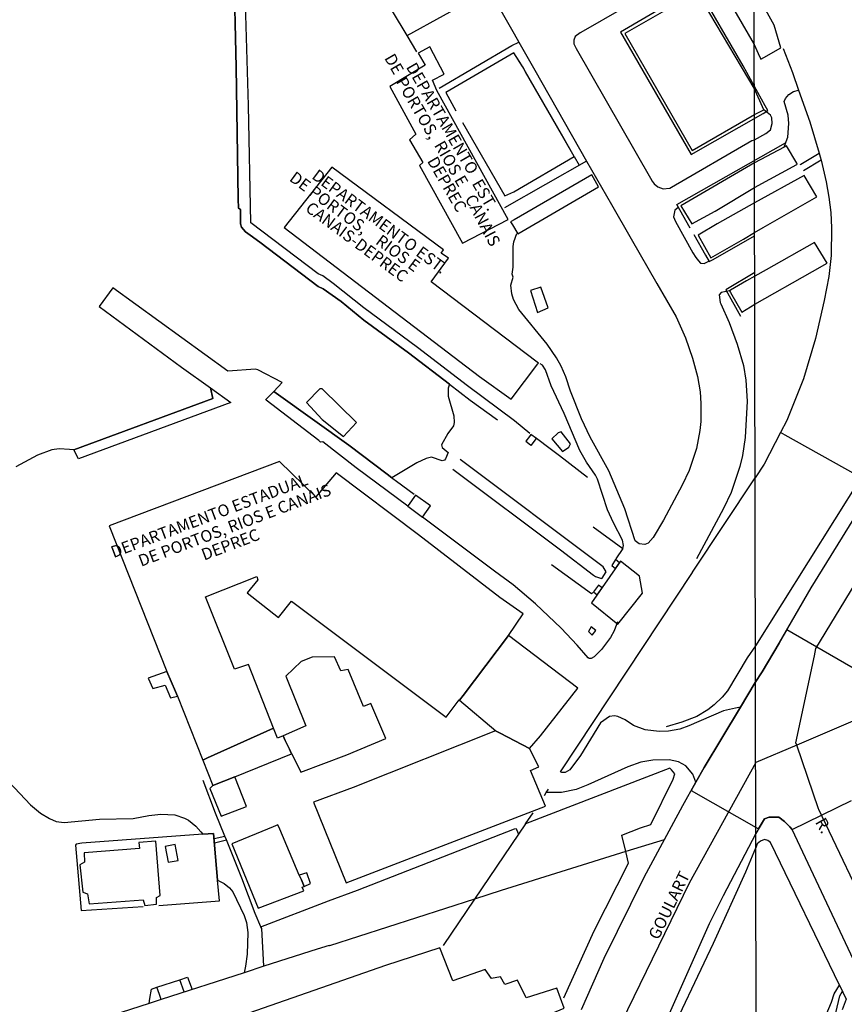
# Model space of a CAD drawing. Extents: x 175883 to 178301, y 1674269 to 1677046.
# Drawn here: x 176694 to 176869, y 1676142 to 1676351 of the extents above; entities that cross this region are included whole.
import ezdxf
from ezdxf.enums import TextEntityAlignment as Align

# ---------------------------------------------------------------- set-up
doc = ezdxf.new("R2010")
doc.units = 0
doc.header["$MEASUREMENT"] = 0
for name, color, linetype in [('V-CRUZAMENTO', 1, 'CONTINUOUS'), ('V-EDIFICACAO', 7, 'CONTINUOUS'), ('V-EDIFICACAO_IDENTIFICADA', 6, 'CONTINUOUS'), ('V-EIXO_DE_LOGRADOURO', 3, 'CONTINUOUS'), ('V-ESCADA', 4, 'CONTINUOUS'), ('V-LOTE', 1, 'CONTINUOUS'), ('V-NOME_DOS_LOGRADOUROS', 7, 'CONTINUOUS'), ('V-QUADRA', 30, 'CONTINUOUS'), ('V-REFERENCIA', 104, 'CONTINUOUS'), ('V-RIO', 4, 'CONTINUOUS'), ('V-TESTADA', 1, 'CONTINUOUS'), ('X-LIMITE_1000', 7, 'CONTINUOUS')]:
    doc.layers.add(name, color=color, linetype=linetype)

msp = doc.modelspace()

# ---------------------------------------------------------------- linework, layer by layer
at = {"layer": 'V-CRUZAMENTO', "flags": 128}
msp.add_lwpolyline([(176871.86, 1676212.19), (176856.44, 1676221.14), (176854.79, 1676218.3), (176851.24, 1676212.19), (176849.76, 1676209.96), (176846.6, 1676204.7), (176842.63, 1676198.08), (176838.9, 1676191.86), (176837.17, 1676188.79), (176836.14, 1676186.97), (176850.47, 1676178.87), (176851.7, 1676181), (176852.69, 1676181.32), (176854.72, 1676181.32), (176855.94, 1676180.38), (176857.07, 1676179.25), (176857.59, 1676178.74), (176870.19, 1676184.9)], dxfattribs=at)
at = {"layer": 'V-EDIFICACAO'}
for points in [[(176841.31, 1676359.66), (176841.41, 1676359.48), (176849.53, 1676345.39), (176850.4, 1676343.51), (176850.96, 1676342.3), (176851.56, 1676342.64), (176855.17, 1676344.68), (176853.73, 1676349.5), (176849.45, 1676357.38), (176846.22, 1676362.66), (176842.08, 1676360.13)], [(176851.6, 1676331.57), (176849.55, 1676336.13), (176837.43, 1676356.63), (176822.09, 1676347.78), (176836.33, 1676322.89), (176849.56, 1676330.56), (176851.6, 1676331.57)], [(176855.87, 1676323.63), (176849.58, 1676320.32), (176833.98, 1676311.16), (176836.29, 1676307.36), (176841.22, 1676310.05), (176849.6, 1676315.04), (176858.58, 1676319.95), (176858.67, 1676320), (176858.55, 1676320.2), (176856.36, 1676323.89), (176855.87, 1676323.63)], [(176847.22, 1676304.07), (176849.62, 1676305.51), (176851.4, 1676306.53), (176862.85, 1676313.06), (176860.15, 1676317.59), (176849.6, 1676311.77), (176841.68, 1676307.37), (176837.65, 1676304.94), (176840.29, 1676300.13), (176846.27, 1676303.49)], [(176847.92, 1676295.21), (176844.48, 1676293.22), (176844.28, 1676293.1), (176844.48, 1676292.76), (176846.92, 1676288.6), (176849.65, 1676290.26), (176861.89, 1676297.18), (176865.01, 1676298.98), (176862.31, 1676303.38), (176852.07, 1676297.58), (176849.64, 1676296.2)], [(176802.05, 1676293.18), (176803.5, 1676288.5), (176805.83, 1676289.47), (176804.23, 1676293.86), (176802.05, 1676293.18)], [(176757.81, 1676272.27), (176757.3, 1676272.27), (176754.47, 1676269.37), (176757.81, 1676265.81), (176762.36, 1676262.19), (176765.09, 1676265.12), (176757.81, 1676272.27)], [(176807.93, 1676262.97), (176806.6, 1676261.71), (176808.82, 1676258.96), (176810.15, 1676259.93), (176810.51, 1676260.61), (176808.54, 1676263.15), (176807.93, 1676262.97)], [(176820.58, 1676222.29), (176825.84, 1676228.91), (176825.17, 1676232.5), (176821.16, 1676235.69), (176814.98, 1676226.82), (176820.58, 1676222.29), (176820.58, 1676222.29)], [(176814.94, 1676221.78), (176814.36, 1676220.79), (176815.15, 1676220.01), (176815.9, 1676220.94), (176814.94, 1676221.78)]]:
    msp.add_lwpolyline(points, close=True, dxfattribs=at)
at = {"layer": 'V-EDIFICACAO_IDENTIFICADA'}
for points in [[(176787.62, 1676303.21), (176797.33, 1676308.28), (176782.16, 1676335.64), (176781.24, 1676337.83), (176783.73, 1676339.1), (176780.65, 1676344.91), (176778.21, 1676343.59), (176779.7, 1676341.05), (176772.16, 1676336.5), (176777.68, 1676326.37), (176776.37, 1676325.16), (176779.16, 1676320.38), (176778.49, 1676319.7), (176787.62, 1676303.21)], [(176791.21, 1676274.94), (176797.95, 1676270.1), (176803.57, 1676277.58), (176803.71, 1676277.76), (176803.48, 1676277.93), (176780.99, 1676295.05), (176784.62, 1676300.06), (176783.07, 1676301.1), (176783.57, 1676301.79), (176759.85, 1676319.36), (176749.77, 1676306.53), (176791.21, 1676274.94)], [(176784.12, 1676202.6), (176786.94, 1676206.23), (176787, 1676206.18), (176787.75, 1676207.18), (176797.35, 1676219.89), (176800.46, 1676224.5), (176795.51, 1676227.98), (176778.29, 1676241.26), (176760.83, 1676254.45), (176756.45, 1676249.38), (176748.76, 1676256.87), (176712.65, 1676243.22), (176724.87, 1676212.3), (176724.86, 1676212.3), (176726.69, 1676207.99), (176727.1, 1676207.03), (176732.49, 1676193.44), (176733.52, 1676193.9), (176747.53, 1676200.25), (176742.18, 1676213.74), (176739.2, 1676212.73), (176733.06, 1676228.12), (176743.94, 1676232.44), (176744.15, 1676231.72), (176741.89, 1676228.96), (176748.57, 1676223.77), (176751.32, 1676227.2), (176784.12, 1676202.6)], [(176801.81, 1676195.88), (176804.2, 1676198.58), (176812.07, 1676208.72), (176797.35, 1676219.89), (176787.75, 1676207.18), (176787, 1676206.18), (176794.66, 1676199.7), (176794.63, 1676199.67), (176795.63, 1676199.14), (176801.81, 1676195.88)], [(176753.27, 1676190.9), (176763.04, 1676194.59), (176771.31, 1676198.07), (176768.18, 1676205.47), (176766.59, 1676204.84), (176763.33, 1676212.7), (176761.8, 1676212.38), (176760.44, 1676215.41), (176755.69, 1676215.29), (176753.34, 1676214.37), (176750.15, 1676211.26), (176754.35, 1676200.72), (176749.55, 1676198.64), (176750.01, 1676197.64), (176750.87, 1676195.78), (176751.33, 1676194.78), (176751.36, 1676194.79), (176753.27, 1676190.9)], [(176724.5, 1676209.36), (176725.66, 1676206.68), (176727.1, 1676207.03), (176726.69, 1676207.99), (176724.86, 1676212.3), (176720.91, 1676210.86), (176721.92, 1676208.67), (176724.5, 1676209.36)], [(176739.32, 1676189.92), (176751.33, 1676194.78), (176750.87, 1676195.78), (176750.01, 1676197.64), (176749.55, 1676198.64), (176748.37, 1676198.13), (176747.53, 1676200.25), (176733.52, 1676193.9), (176732.49, 1676193.44), (176734.61, 1676188.08), (176739.32, 1676189.92)], [(176805.2, 1676183.7), (176802.05, 1676191.21), (176803.79, 1676191.99), (176801.81, 1676195.88), (176795.63, 1676199.14), (176794.63, 1676199.67), (176764.43, 1676187.6), (176755.98, 1676184.52), (176762.95, 1676167.39), (176805.2, 1676183.7)], [(176741.78, 1676183.61), (176739.32, 1676189.92), (176734.61, 1676188.08), (176734.02, 1676187.41), (176736.38, 1676181.54), (176741.78, 1676183.61)], [(176753.93, 1676165.71), (176753.61, 1676166.45), (176754.02, 1676166.64), (176753.42, 1676168), (176752.98, 1676169), (176752.97, 1676169), (176748.83, 1676178.76), (176748.44, 1676179.68), (176747.41, 1676179.26), (176738.65, 1676175.68), (176744.25, 1676161.98), (176753.93, 1676165.71)], [(176719.85, 1676163.77), (176720.16, 1676162.59), (176722.65, 1676162.84), (176722.65, 1676164.26), (176723.42, 1676164.7), (176722.52, 1676176.26), (176718.95, 1676175.95), (176719.08, 1676174.66), (176707.29, 1676173.73), (176707.41, 1676171.81), (176706.37, 1676171.19), (176707, 1676165.44), (176707.99, 1676165.07), (176708.37, 1676162.9), (176719.85, 1676163.77)], [(176727.26, 1676172.16), (176726.66, 1676175.52), (176724.48, 1676175.1), (176725.16, 1676171.77), (176727.26, 1676172.16)], [(176754.02, 1676166.64), (176755.34, 1676167.26), (176754.57, 1676169.5), (176752.98, 1676169), (176753.42, 1676168), (176754.02, 1676166.64)], [(176794.46, 1676119.04), (176792.32, 1676125.45), (176799.71, 1676128.12), (176796.94, 1676136.25), (176802.79, 1676138.48), (176803.4, 1676137.46), (176807.11, 1676138.7), (176806.66, 1676139.72), (176809.21, 1676140.77), (176807.62, 1676145.05), (176801.13, 1676142.95), (176799.3, 1676146.7), (176796.58, 1676145.82), (176795.69, 1676147.4), (176793.79, 1676147.1), (176792.45, 1676148.96), (176785.54, 1676146.55), (176782.83, 1676153.56), (176771.26, 1676149.81), (176730.12, 1676135.46), (176730.49, 1676134.46), (176742.74, 1676101.43), (176794.46, 1676119.04)]]:
    msp.add_lwpolyline(points, close=True, dxfattribs=at)
at = {"layer": 'V-EIXO_DE_LOGRADOURO'}
for points in [[(176886.9, 1676133.39), (176863.22, 1676182.97), (176863.17, 1676183.08), (176858.54, 1676196.65), (176858.38, 1676197.11), (176862.29, 1676215.61), (176862.61, 1676217.15), (176887.66, 1676258.37), (176940.21, 1676341.19), (176966.2, 1676384.48)], [(177103.93, 1676292.72), (176987.06, 1676247.5), (176980.55, 1676244.99), (176975.2, 1676242.92), (176915.74, 1676219.91), (176876.92, 1676204.46), (176873.43, 1676202.98), (176858.54, 1676196.65), (176849.84, 1676192.96), (176835.71, 1676167.3), (176818.71, 1676132.42)], [(176823.4, 1676032.28), (176828.9, 1676046.25), (176835.94, 1676062), (176842.42, 1676077.28), (176846.8, 1676086.27), (176846.94, 1676086.67), (176849.07, 1676092.59), (176854.66, 1676104.67), (176861.58, 1676117.51), (176867.73, 1676143.41), (176868.24, 1676144.37)]]:
    msp.add_lwpolyline(points, dxfattribs=at)
at = {"layer": 'V-ESCADA'}
for points in [[(176802.05, 1676260.38), (176802.2, 1676260.27), (176803.29, 1676261.75), (176802.12, 1676262.58), (176801.8, 1676262.15), (176801.05, 1676261.15), (176802.05, 1676260.38)], [(176779.14, 1676245.02), (176780.84, 1676247.47), (176777.65, 1676249.74), (176776.08, 1676247.55), (176775.98, 1676247.38), (176779.14, 1676245.02)], [(176820.09, 1676234.15), (176820.93, 1676235.35), (176820.1, 1676236.03), (176819.3, 1676234.78), (176820.09, 1676234.15)], [(176816.21, 1676228.58), (176817.23, 1676230.05), (176816.49, 1676230.63), (176815.45, 1676229.19), (176816.21, 1676228.58)]]:
    msp.add_lwpolyline(points, close=True, dxfattribs=at)
at = {"layer": 'V-LOTE'}
for points in [[(176784.83, 1676273.26), (176776.13, 1676279.94), (176766.69, 1676286.91), (176761.83, 1676290.81), (176758.05, 1676293.55), (176756.99, 1676294.02), (176744.62, 1676303.47), (176742.54, 1676304.95), (176741.54, 1676305.66), (176740.72, 1676306.66), (176740.49, 1676307.33), (176740.53, 1676310.37), (176740.09, 1676310.68), (176740.01, 1676312.62), (176739.59, 1676340.61), (176739.05, 1676362.37), (176739.47, 1676362.82), (176739.63, 1676369.51), (176749.13, 1676374.8)], [(176801.89, 1676262.81), (176798.62, 1676265.5), (176788.64, 1676272.91), (176778.07, 1676281.09), (176766.67, 1676289.53), (176760.16, 1676294.7), (176757.94, 1676296.28), (176756.97, 1676296.72), (176742.68, 1676307.58), (176742.18, 1676332.45), (176741.19, 1676366.25), (176742.95, 1676369.3), (176749.97, 1676373.26)], [(176782.64, 1676336.18), (176798.06, 1676345.22), (176799.58, 1676345.95)], [(176798.5, 1676343.68), (176784.09, 1676335.22), (176786.18, 1676331.32)], [(176800.33, 1676340.75), (176799.79, 1676341.68), (176798.5, 1676343.68)], [(176811.3, 1676321.64), (176808.63, 1676326.39), (176801, 1676339.59)], [(176858.96, 1676335.73), (176861.33, 1676329.01), (176863.31, 1676322.37)], [(176787.58, 1676328.88), (176796.58, 1676313.29), (176798.52, 1676314.14), (176811.3, 1676321.64)], [(176863.71, 1676320.89), (176864.79, 1676316.25), (176865.36, 1676312.98), (176865.8, 1676309.74), (176865.96, 1676306.49), (176865.89, 1676300.64), (176865.33, 1676296.18), (176864.4, 1676291.06), (176862.52, 1676282.97), (176859.99, 1676274.41), (176856.44, 1676265.59), (176855.12, 1676263.02)], [(176815.07, 1676317.71), (176798.61, 1676308.22), (176797.83, 1676307.77), (176798.21, 1676307.14), (176799.38, 1676305.2), (176816.47, 1676315.22)], [(176747.56, 1676271.75), (176749.35, 1676273.63), (176744.2, 1676276.36), (176743.7, 1676276.5), (176737.82, 1676276.05), (176713.41, 1676293.73), (176710.51, 1676289.79), (176727.97, 1676276.87), (176734.1, 1676272.48)], [(176784.83, 1676273.26), (176789.22, 1676269.9), (176795.02, 1676265.69)], [(176734.1, 1676272.48), (176738.41, 1676269.4), (176706.11, 1676257.45), (176705.15, 1676259.34)], [(176705.15, 1676259.34), (176734.63, 1676270.26), (176734.1, 1676272.48)], [(176775.98, 1676247.38), (176765.03, 1676255.54), (176757.96, 1676261.05), (176757.51, 1676260.99), (176757.09, 1676261.3), (176745.94, 1676269.87), (176745.89, 1676270), (176747.56, 1676271.75)], [(176747.56, 1676271.75), (176748.58, 1676271.02), (176763.46, 1676260.34), (176771.62, 1676254.17), (176772.64, 1676253.39)], [(176855.12, 1676263.02), (176851.65, 1676256.29), (176849.73, 1676253.38)], [(176872.18, 1676253.43), (176871.14, 1676254.01), (176856.13, 1676262.45), (176855.12, 1676263.02)], [(176814.17, 1676253.46), (176808.23, 1676258.05), (176807.34, 1676258.74), (176806.23, 1676259.56), (176803.29, 1676261.75)], [(176785.54, 1676255.27), (176808.38, 1676238.14), (176815.4, 1676232.71), (176815.84, 1676232.42), (176817.1, 1676232.01), (176817.24, 1676232.12), (176818.12, 1676233.42), (176817.48, 1676234.46), (176787.12, 1676257.27)], [(176772.64, 1676253.39), (176772.83, 1676253.25), (176773.62, 1676252.67), (176777.36, 1676249.92)], [(176815.26, 1676229.03), (176814.98, 1676228.77), (176806.51, 1676234.93)], [(176849.8, 1676217.75), (176848.03, 1676215.2), (176843.83, 1676208.16), (176842.73, 1676206.83), (176841.01, 1676205.17), (176839.7, 1676204.13), (176837.33, 1676202.74), (176834.17, 1676201.53), (176830.86, 1676200.54)], [(176832.69, 1676190.53), (176831.95, 1676191.37), (176831.63, 1676191.74), (176800.98, 1676179.95)], [(176827.59, 1676179.76), (176832.34, 1676189.37), (176832.69, 1676190.53)], [(176737.18, 1676177.32), (176735.21, 1676182.19), (176732.58, 1676189.11)], [(176821.43, 1676177.51), (176825.38, 1676179.07), (176827.59, 1676179.76)], [(176732.53, 1676177.7), (176706.85, 1676175.82), (176705.6, 1676175.61), (176705.49, 1676175.38), (176706.71, 1676161.49), (176719.81, 1676162.39)], [(176735.63, 1676167.92), (176734.75, 1676177.86), (176732.53, 1676177.7)], [(176744.84, 1676158.03), (176759.16, 1676163.57), (176765.35, 1676165.81), (176798.62, 1676178.83), (176798.98, 1676178.91), (176799.05, 1676178.74), (176799.48, 1676177.72)], [(176744.84, 1676158.03), (176743.63, 1676160.84), (176740.81, 1676168.35), (176737.51, 1676176.5)], [(176822.27, 1676174.01), (176795.8, 1676165.75), (176790.19, 1676163.94)], [(176819.6, 1676106.23), (176830.35, 1676132.36), (176840.92, 1676154.6), (176847.76, 1676169.7), (176849.89, 1676174.79)], [(176809.13, 1676142.95), (176815.58, 1676157.19), (176822.85, 1676171.57)], [(176723.18, 1676162.56), (176736.02, 1676163.55), (176735.63, 1676167.92)], [(176790.19, 1676163.94), (176759.37, 1676154), (176759.28, 1676154.11), (176756.75, 1676153.32), (176745.44, 1676149.66)], [(176745.44, 1676149.66), (176744.99, 1676157.69), (176744.84, 1676158.03)], [(176727.63, 1676146.81), (176729.24, 1676147.34), (176730.27, 1676144.76)], [(176721.11, 1676141.79), (176721.28, 1676142.85), (176721.6, 1676144.84), (176722.77, 1676145.22)], [(176723.63, 1676142.6), (176723.28, 1676143.65), (176722.77, 1676145.22)], [(176721.11, 1676141.79), (176703.53, 1676136.1), (176697.01, 1676068.18)]]:
    msp.add_lwpolyline(points, dxfattribs=at)
at = {"layer": 'V-LOTE', "flags": 128}
for points in [[(176775.84, 1676347.36), (176772.76, 1676352.47)], [(176777.94, 1676343.89), (176775.84, 1676347.36)], [(176855.67, 1676344.6), (176857.63, 1676339.5)], [(176801, 1676339.59), (176800.33, 1676340.75)], [(176857.63, 1676339.5), (176858.96, 1676335.73)], [(176811.3, 1676321.64), (176812.34, 1676319.77)], [(176863.31, 1676322.37), (176863.54, 1676321.6)], [(176863.54, 1676321.6), (176863.71, 1676320.89)], [(176813.92, 1676320.64), (176796.55, 1676310.7)], [(176816.47, 1676315.22), (176815.07, 1676317.71)], [(176836.44, 1676233.39), (176849.73, 1676253.38)], [(176794.42, 1676233.6), (176779.14, 1676245.02)], [(176815.38, 1676243.02), (176821.61, 1676238.37)], [(176821.61, 1676238.37), (176820.19, 1676236.17)], [(176808.42, 1676190.94), (176836.4, 1676233.3)], [(176836.41, 1676233.31), (176836.44, 1676233.39)], [(176805.01, 1676185.96), (176805.38, 1676186.56)], [(176805.38, 1676186.56), (176805.84, 1676187.31)], [(176800.98, 1676179.95), (176802.58, 1676182.26)], [(176800.98, 1676179.95), (176799.48, 1676177.72)], [(176734.88, 1676176.8), (176737.18, 1676177.32)], [(176737.51, 1676176.5), (176737.18, 1676177.32)], [(176799.48, 1676177.72), (176790.19, 1676163.94)], [(176822.27, 1676174.01), (176821.43, 1676177.51)], [(176734.99, 1676175.87), (176737.51, 1676176.5)], [(176830.39, 1676176.55), (176822.27, 1676174.01)], [(176822.85, 1676171.57), (176822.27, 1676174.01)], [(176790.19, 1676163.94), (176783.52, 1676154.05)], [(176741.25, 1676148.3), (176723.63, 1676142.6)], [(176745.44, 1676149.66), (176741.25, 1676148.3)], [(176722.77, 1676145.22), (176727.63, 1676146.81)], [(176728.56, 1676144.25), (176727.63, 1676146.81)], [(176723.63, 1676142.6), (176721.11, 1676141.79)]]:
    msp.add_lwpolyline(points, dxfattribs=at)
at = {"layer": 'V-QUADRA'}
for points in [[(176739.05, 1676362.37), (176739.59, 1676340.61), (176740.01, 1676312.62), (176740.09, 1676310.68), (176740.53, 1676310.37), (176740.49, 1676307.33), (176740.72, 1676306.66), (176741.54, 1676305.66), (176742.54, 1676304.95), (176744.62, 1676303.47), (176756.99, 1676294.02), (176758.05, 1676293.55), (176761.83, 1676290.81), (176766.69, 1676286.91), (176776.13, 1676279.94), (176784.83, 1676273.26), (176784.57, 1676272.41), (176784.55, 1676270.77), (176785.75, 1676266.53), (176785.87, 1676265.17), (176785.68, 1676264.41), (176784.48, 1676262.78), (176783.16, 1676260.37), (176783.27, 1676259.87), (176784.55, 1676258.79), (176783.97, 1676257.43), (176783.77, 1676257.13), (176783.32, 1676257.01), (176781.03, 1676257.77), (176779.88, 1676257.53), (176777.92, 1676256.59), (176772.64, 1676253.39), (176771.62, 1676254.17), (176763.46, 1676260.34), (176748.58, 1676271.02), (176747.56, 1676271.75), (176749.35, 1676273.63), (176744.2, 1676276.36), (176743.7, 1676276.5), (176737.82, 1676276.05), (176713.41, 1676293.73), (176710.51, 1676289.79), (176727.97, 1676276.87), (176734.1, 1676272.48), (176734.63, 1676270.26), (176705.15, 1676259.34), (176704.22, 1676259.41), (176702, 1676259.58), (176700.45, 1676259.32), (176697.41, 1676258.21), (176692.82, 1676255.7)], [(176812.88, 1676140.49), (176817.71, 1676151.41), (176826.18, 1676168.56), (176834.37, 1676183.84), (176837.17, 1676188.79), (176838.9, 1676191.86), (176842.63, 1676198.08), (176846.6, 1676204.7), (176849.76, 1676209.96), (176851.24, 1676212.19), (176854.79, 1676218.3), (176861.6, 1676230.04), (176873.05, 1676248.58), (176899.87, 1676291.05), (176921.69, 1676326.17), (176931.68, 1676343.3), (176938.58, 1676354.44)], [(176687.84, 1676192.45), (176695.92, 1676183.98), (176698.05, 1676182.2), (176699.93, 1676181.04), (176701.39, 1676180.42), (176703.07, 1676180.21), (176710.57, 1676180.94), (176717.71, 1676181.05), (176721.07, 1676181.69), (176723.59, 1676181.94), (176726.53, 1676181.85), (176728.63, 1676181.15), (176729.47, 1676180.67), (176731.01, 1676179.41), (176732.06, 1676178.23), (176732.53, 1676177.7), (176734.75, 1676177.86), (176735.63, 1676167.92), (176737.02, 1676167.23), (176738.15, 1676166.33), (176738.88, 1676165.48), (176741.24, 1676160.42), (176741.79, 1676158.93), (176742.05, 1676156.83), (176741.92, 1676152.21), (176741.59, 1676149.69), (176741.25, 1676148.3), (176723.63, 1676142.6), (176721.11, 1676141.79), (176703.53, 1676136.1)], [(176877.99, 1676135.42), (176857.59, 1676178.74), (176857.07, 1676179.25), (176855.94, 1676180.38), (176854.72, 1676181.32), (176852.69, 1676181.32), (176851.7, 1676181), (176849.89, 1676177.88), (176842.92, 1676164.62), (176839.97, 1676158.67), (176831.45, 1676139.57)], [(176864.25, 1676138.02), (176865.94, 1676142.04), (176866.51, 1676143.84), (176867.62, 1676145.67), (176869.05, 1676142.68), (176868.19, 1676140.43)]]:
    msp.add_lwpolyline(points, dxfattribs=at)
at = {"layer": 'V-REFERENCIA'}
for points in [[(176775.84, 1676347.36), (176791.29, 1676355.9), (176793.31, 1676357.02), (176794.35, 1676355.18), (176798.58, 1676347.71), (176799.58, 1676345.95)], [(176831, 1676358.54), (176812.71, 1676347.99), (176812.56, 1676347.9), (176811.52, 1676347.13), (176811.23, 1676346.37), (176811.22, 1676345.57), (176811.77, 1676344.6), (176827.49, 1676317), (176827.89, 1676316.4), (176828.28, 1676315.82), (176829.09, 1676315.17), (176830.2, 1676314.77), (176831.52, 1676314.92), (176831.61, 1676314.93), (176832, 1676315.12), (176849.05, 1676325.06), (176849.56, 1676325.2), (176851.99, 1676326.5), (176853.01, 1676327.31), (176853.33, 1676328.62), (176853.29, 1676329.85), (176852.98, 1676330.4), (176851.6, 1676331.57)], [(176799.58, 1676345.95), (176802.96, 1676339.98), (176813.92, 1676320.64)], [(176855.87, 1676323.63), (176856.5, 1676325.39), (176856.63, 1676325.76), (176856.88, 1676328.65), (176856.7, 1676330.38), (176855.9, 1676333.3), (176856.18, 1676333.97), (176856.88, 1676334.78), (176857.87, 1676335.41), (176858.96, 1676335.73)], [(176859.3, 1676319.95), (176859.4, 1676320.01), (176859.75, 1676320.22), (176863.31, 1676322.37)], [(176813.92, 1676320.64), (176813.93, 1676320.62), (176819.22, 1676311.42), (176823.39, 1676304.17), (176828.84, 1676294.68), (176832.93, 1676287.57), (176833.8, 1676285.69), (176834.97, 1676283.15), (176836.44, 1676278.81), (176837.49, 1676274.92), (176838.04, 1676271.64), (176838.22, 1676269.18), (176838.2, 1676265.37), (176838.01, 1676263.43), (176837.3, 1676259.65), (176835.7, 1676254.94), (176834.23, 1676251.83), (176830.3, 1676244.44), (176828.06, 1676240.72), (176827.05, 1676239.54), (176826.31, 1676239.25), (176825.11, 1676239.4), (176824.25, 1676240), (176822.04, 1676246.82), (176818.65, 1676254.9), (176814.74, 1676262.01), (176812.85, 1676265.95), (176810.5, 1676271.83), (176809.56, 1676274.84), (176808.57, 1676277.08), (176807.58, 1676278.86), (176805.56, 1676281.76), (176799.58, 1676289.12), (176798.41, 1676291.29), (176798.06, 1676292.49), (176797.86, 1676294.3), (176798.34, 1676295.98), (176798.14, 1676296.64), (176798.35, 1676298.11), (176798.35, 1676302.54), (176798.51, 1676303.51), (176799.13, 1676305.28)], [(176833.32, 1676310.77), (176832.69, 1676310.24), (176832.46, 1676309.21), (176832.38, 1676308.85), (176832.8, 1676307.81), (176836.52, 1676301.21), (176837.11, 1676300.22), (176837.72, 1676299.48), (176838.11, 1676299.01), (176838.88, 1676298.91), (176839.92, 1676299.38)], [(176844.28, 1676293.1), (176842.48, 1676292.73), (176842.11, 1676292.23), (176842.27, 1676290.66), (176842.41, 1676290.34), (176844.18, 1676286.35), (176845.89, 1676281.79), (176847.24, 1676277.28), (176847.77, 1676274.13), (176848.06, 1676269.71), (176847.64, 1676261.95), (176847.06, 1676258.17), (176846.48, 1676255.83), (176844.6, 1676250.25), (176843.02, 1676246.86), (176837.3, 1676236.17)], [(176821.61, 1676238.37), (176821.8, 1676239.04), (176821.6, 1676240.19), (176819.68, 1676243.81), (176818.42, 1676246.59), (176816.26, 1676253.09), (176815.87, 1676253.93), (176813.96, 1676256.72), (176812.49, 1676259.2), (176809.21, 1676267.05), (176806.46, 1676272.9), (176805.25, 1676276.31), (176804.62, 1676277.29), (176804.13, 1676277.58)], [(176820.53, 1676222.82), (176819.82, 1676220.91), (176818.99, 1676219.48), (176817.11, 1676216.93), (176815.59, 1676215.36), (176814.93, 1676215.04), (176814.53, 1676215.03), (176814.25, 1676215.16), (176811.96, 1676217.86), (176808.52, 1676221.47), (176803.12, 1676226.66), (176798.35, 1676230.64), (176794.42, 1676233.6)], [(176846.6, 1676204.7), (176845.58, 1676204.47), (176842.99, 1676203.91), (176835.68, 1676200.72), (176833.74, 1676200.04), (176831.32, 1676199.62), (176829.33, 1676199.54), (176826.39, 1676199.88), (176823.9, 1676200.8), (176822.11, 1676202), (176820.56, 1676202.71), (176819.88, 1676202.85), (176818.78, 1676202.73), (176816.92, 1676201.4), (176812.65, 1676194.4), (176810.41, 1676191.35), (176809.41, 1676190.79), (176808.7, 1676190.79), (176808.42, 1676190.94)], [(176837.17, 1676188.79), (176836.49, 1676190.45), (176834.99, 1676192.2), (176833.45, 1676193.11), (176831.5, 1676193.5), (176828, 1676193.46), (176825.45, 1676192.98), (176822.67, 1676192.03), (176814.19, 1676188.17), (176811.76, 1676187.24), (176808.63, 1676186.55), (176805.38, 1676186.56)]]:
    msp.add_lwpolyline(points, dxfattribs=at)
at = {"layer": 'V-REFERENCIA', "flags": 128}
msp.add_lwpolyline([(176863.71, 1676320.89), (176859.96, 1676318.58)], dxfattribs=at)
at = {"layer": 'V-RIO'}
for points in [[(176739.05, 1676362.37), (176739.59, 1676340.61), (176740.01, 1676312.62), (176740.09, 1676310.68), (176740.53, 1676310.37), (176740.49, 1676307.33), (176740.72, 1676306.66), (176741.54, 1676305.66), (176742.54, 1676304.95), (176744.62, 1676303.47), (176756.99, 1676294.02), (176758.05, 1676293.55), (176761.83, 1676290.81), (176766.69, 1676286.91), (176776.13, 1676279.94), (176784.83, 1676273.26), (176784.57, 1676272.41), (176784.55, 1676270.77), (176785.75, 1676266.53), (176785.87, 1676265.17), (176785.68, 1676264.41), (176784.48, 1676262.78), (176783.16, 1676260.37), (176783.27, 1676259.87), (176784.55, 1676258.79), (176783.97, 1676257.43), (176783.77, 1676257.13), (176783.32, 1676257.01), (176781.03, 1676257.77), (176779.88, 1676257.53), (176777.92, 1676256.59), (176772.64, 1676253.39), (176771.62, 1676254.17), (176763.46, 1676260.34), (176748.58, 1676271.02), (176747.56, 1676271.75), (176749.35, 1676273.63), (176744.2, 1676276.36), (176743.7, 1676276.5), (176737.82, 1676276.05), (176713.41, 1676293.73), (176710.51, 1676289.79), (176727.97, 1676276.87), (176734.1, 1676272.48), (176734.63, 1676270.26), (176705.15, 1676259.34), (176704.22, 1676259.41), (176702, 1676259.58), (176700.45, 1676259.32), (176697.41, 1676258.21), (176692.82, 1676255.7)], [(176687.84, 1676192.45), (176695.92, 1676183.98), (176698.05, 1676182.2), (176699.93, 1676181.04), (176701.39, 1676180.42), (176703.07, 1676180.21), (176710.57, 1676180.94), (176717.71, 1676181.05), (176721.07, 1676181.69), (176723.59, 1676181.94), (176726.53, 1676181.85), (176728.63, 1676181.15), (176729.47, 1676180.67), (176731.01, 1676179.41), (176732.06, 1676178.23), (176732.53, 1676177.7), (176734.75, 1676177.86), (176735.63, 1676167.92), (176737.02, 1676167.23), (176738.15, 1676166.33), (176738.88, 1676165.48), (176741.24, 1676160.42), (176741.79, 1676158.93), (176742.05, 1676156.83), (176741.92, 1676152.21), (176741.59, 1676149.69), (176741.25, 1676148.3), (176723.63, 1676142.6), (176721.11, 1676141.79), (176703.53, 1676136.1)]]:
    msp.add_lwpolyline(points, dxfattribs=at)
at = {"layer": 'V-TESTADA'}
for points in [[(176852.42, 1676331.38), (176851.86, 1676332.4), (176847.21, 1676340.91), (176837.52, 1676357.66), (176821.18, 1676348.01), (176836.14, 1676322.09), (176851.41, 1676330.8), (176852.42, 1676331.38)], [(176801, 1676339.59), (176800.39, 1676340.65), (176800.33, 1676340.75)], [(176858.96, 1676335.73), (176861.33, 1676329.01), (176863.31, 1676322.37)], [(176835.96, 1676306.43), (176833.1, 1676311.46), (176856.17, 1676324.53)], [(176863.71, 1676320.89), (176864.79, 1676316.25), (176865.36, 1676312.98), (176865.8, 1676309.74), (176865.96, 1676306.49), (176865.89, 1676300.64), (176865.33, 1676296.18), (176864.4, 1676291.06), (176862.52, 1676282.97), (176859.99, 1676274.41), (176856.44, 1676265.59), (176855.12, 1676263.02)], [(176836.71, 1676305.08), (176839.21, 1676300.66), (176839.98, 1676299.31), (176840.78, 1676299.76), (176849.62, 1676304.78)], [(176849.63, 1676297.03), (176843.51, 1676293.34), (176843.48, 1676293.32), (176846.61, 1676287.76)], [(176855.12, 1676263.02), (176851.65, 1676256.29), (176849.73, 1676253.38)], [(176849.8, 1676217.75), (176848.03, 1676215.2), (176843.83, 1676208.16), (176842.73, 1676206.83), (176841.01, 1676205.17), (176839.7, 1676204.13), (176837.33, 1676202.74), (176834.17, 1676201.53), (176830.86, 1676200.54)], [(176827.59, 1676179.76), (176832.35, 1676189.37), (176832.69, 1676190.53)], [(176821.43, 1676177.51), (176825.38, 1676179.07), (176827.59, 1676179.76)], [(176867.62, 1676145.67), (176852.99, 1676175.96), (176852.44, 1676176.4), (176851.72, 1676176.61), (176850.83, 1676176.23), (176850.14, 1676175.68), (176849.89, 1676174.79)], [(176819.6, 1676106.23), (176830.35, 1676132.36), (176840.92, 1676154.6), (176847.76, 1676169.7), (176849.89, 1676174.79)], [(176809.13, 1676142.95), (176815.58, 1676157.19), (176822.85, 1676171.57)]]:
    msp.add_lwpolyline(points, dxfattribs=at)
at = {"layer": 'V-TESTADA', "flags": 128}
for points in [[(176855.67, 1676344.6), (176857.63, 1676339.5)], [(176800.33, 1676340.75), (176798.5, 1676343.68)], [(176811.3, 1676321.64), (176801, 1676339.59)], [(176857.63, 1676339.5), (176858.96, 1676335.73)], [(176863.31, 1676322.37), (176863.54, 1676321.6)], [(176816.47, 1676315.22), (176815.07, 1676317.71)], [(176836.44, 1676233.39), (176849.73, 1676253.38)], [(176872.18, 1676253.43), (176849.8, 1676217.75)], [(176822.27, 1676174.01), (176821.43, 1676177.51)], [(176868.24, 1676144.37), (176867.62, 1676145.67)]]:
    msp.add_lwpolyline(points, dxfattribs=at)
at = {"layer": 'X-LIMITE_1000'}
msp.add_line((176853.88, 1674271.2), (176848.07, 1677042.6), dxfattribs=at)

# ---------------------------------------------------------------- texts
at = {"layer": 'V-NOME_DOS_LOGRADOUROS'}
for s, rotation, p in [('DE', 300.1778, (176772.84, 1676341.13)), ('DEPARTAMENTO', 300.1778, (176783.06, 1676329.58)), ('PORTOS,', 300.1778, (176777.83, 1676331.81)), ('RIOS E', 300.1778, (176784.96, 1676319.97)), ('DEPREC', 300.1778, (176784.06, 1676315.6)), ('DE PORTOS,', 323.4531, (176759.07, 1676311.57)), ('DEPARTAMENTO EST.', 323.4531, (176769.85, 1676307.58)), ('EST.', 300.1778, (176792.1, 1676313.33)), ('CANAIS', 297.8341, (176791.62, 1676307.95)), ('CANAIS-DEPREC', 323.4531, (176765.01, 1676303.25)), ('RIOS E', 323.4531, (176773.74, 1676300.84)), ('DEPARTAMENTO ESTADUAL ', 20.7046, (176734.32, 1676245.18)), ('GOULART', 64.0117, (176831.74, 1676162.46))]:
    msp.add_text(s, height=2.5, rotation=rotation, dxfattribs=at).set_placement(p, align=Align.MIDDLE)
for s, p in [('DE PORTOS, RIOS E CANAIS', (176718.51, 1676236.83)), ('                 DEPREC', (176719.74, 1676233.55))]:
    msp.add_text(s, height=2.5, rotation=20.7046, dxfattribs=at).set_placement(p, align=Align.TOP_LEFT)
msp.add_text('R.', height=2.5, rotation=299.7449, dxfattribs=at).set_placement((176862.37, 1676180.29))

doc.saveas('drawing.dxf')
